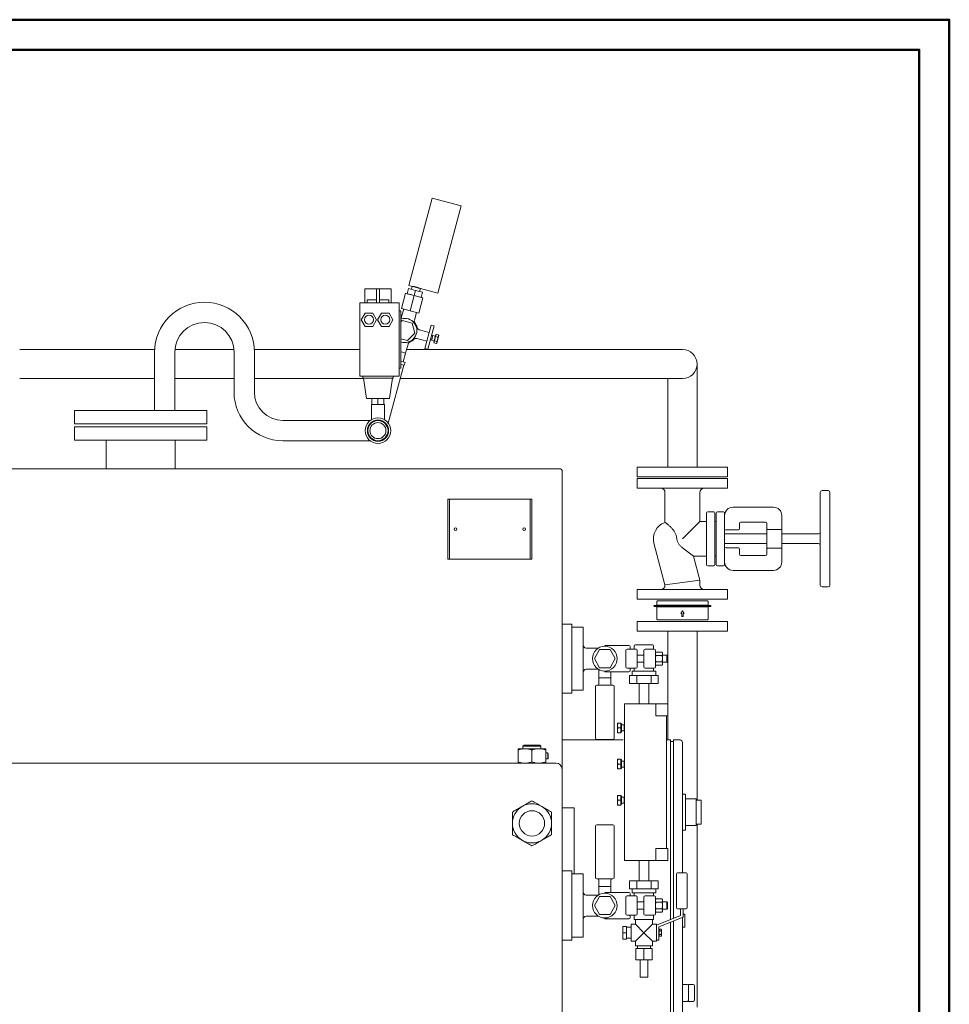
# Model space of a CAD drawing. Units: millimetres. Extents: x -15 to 10830, y 48 to 6532.
# Drawn here: x 9286 to 10830, y 4898 to 6532 of the extents above; entities that cross this region are included whole.
import ezdxf

# ---------------------------------------------------------------- set-up
doc = ezdxf.new("R2010")
doc.units = ezdxf.units.MM
doc.layers.add('AM_0', color=7, linetype='Continuous', lineweight=15)
doc.layers.add('AM_BOR', color=7, linetype='Continuous', lineweight=50)

# ---------------------------------------------------------------- blocks, each defined once
blk = doc.blocks.new('A-SIXEN 4000')
at = {"layer": 'AM_0'}
for p, q in [((831.7, 2749.6), (812.3, 2677.2)), ((831.7, 2749.6), (880, 2736.7)), ((860.6, 2664.2), (880, 2736.7)), ((812.3, 2677.2), (792.9, 2604.7)), ((841.2, 2591.8), (860.6, 2664.2)), ((792.5, 2599.6), (790.2, 2590.9)), ((804.1, 2596.5), (792.5, 2599.6)), ((792.9, 2604.7), (798.7, 2603.2)), ((798.7, 2603.2), (797.4, 2598.3)), ((812.2, 2599.5), (810.9, 2594.7)), ((812.2, 2599.5), (841.2, 2591.8)), ((722.4, 2598.8), (719.7, 2598.8)), ((719.7, 2575.8), (719.7, 2598.8)), ((722.4, 2598.8), (739.2, 2598.8)), ((744.2, 2598.8), (739.2, 2598.8)), ((739.2, 2575.8), (739.2, 2598.8)), ((744.2, 2598.8), (761, 2598.8)), ((744.2, 2575.8), (744.2, 2598.8)), ((763.7, 2598.8), (761, 2598.8)), ((763.7, 2575.8), (763.7, 2598.8)), ((787.3, 2591.7), (780.6, 2566.6)), ((787.3, 2591.7), (801.8, 2587.8)), ((801.8, 2587.8), (790.2, 2590.9)), ((801.8, 2587.8), (795.1, 2562.7)), ((804.1, 2596.5), (801.8, 2587.8)), ((813.4, 2584.7), (801.8, 2587.8)), ((801.8, 2587.8), (816.3, 2584)), ((815.7, 2593.4), (804.1, 2596.5)), ((816.3, 2584), (809.6, 2558.8)), ((815.7, 2593.4), (813.4, 2584.7)), ((711.7, 2570.8), (711.7, 2575.8)), ((711.7, 2575.8), (776.7, 2575.8)), ((711.7, 2570.8), (711.7, 2458.8)), ((723.9, 2575.8), (723.9, 2580.8)), ((739.2, 2580.8), (723.9, 2580.8)), ((759.5, 2580.8), (744.2, 2580.8)), ((759.5, 2580.8), (759.5, 2575.8)), ((776.7, 2570.8), (776.7, 2575.8)), ((776.7, 2570.8), (776.7, 2458.8)), ((720.3, 2558.8), (714, 2547.8)), ((733.1, 2558.8), (720.3, 2558.8)), ((739.4, 2547.8), (733.1, 2558.8)), ((747.3, 2558.8), (741, 2547.8)), ((760.1, 2558.8), (747.3, 2558.8)), ((766.4, 2547.8), (760.1, 2558.8)), ((776.7, 2562.3), (779.7, 2562.3)), ((779.7, 2562.3), (779.7, 2467.3)), ((795.1, 2562.7), (780.6, 2566.6)), ((780.9, 2552.5), (784.4, 2565.6)), ((809.6, 2558.8), (795.1, 2562.7)), ((802.2, 2546.8), (805.7, 2559.9)), ((714, 2547.8), (720.3, 2536.8)), ((720.3, 2536.8), (733.1, 2536.8)), ((733.1, 2536.8), (739.4, 2547.8)), ((741, 2547.8), (747.3, 2536.8)), ((747.3, 2536.8), (760.1, 2536.8)), ((760.1, 2536.8), (766.4, 2547.8)), ((781.8, 2546.6), (779.7, 2544.5)), ((798.5, 2542.1), (781.8, 2546.6)), ((803, 2525.4), (798.5, 2542.1)), ((819.7, 2500.2), (830.1, 2538.8)), ((824.6, 2498.9), (834.9, 2537.6)), ((834.9, 2537.6), (830.1, 2538.8)), ((790.8, 2513.2), (803, 2525.4)), ((826.8, 2526.8), (810.2, 2531.2)), ((830.6, 2513.9), (831.6, 2517.7)), ((832.7, 2521.6), (830.8, 2522.1)), ((831.6, 2517.7), (832.7, 2521.6)), ((833, 2521.5), (832, 2517.6)), ((832.9, 2520.8), (832.7, 2521.6)), ((836.9, 2520.5), (833, 2521.5)), ((835.5, 2512.8), (837.4, 2520.1)), ((835.9, 2516.6), (837.4, 2522.2)), ((837.4, 2520.1), (838.4, 2523.7)), ((837.9, 2522.1), (837.4, 2522.2)), ((841.4, 2519), (837.4, 2520.1)), ((838.4, 2523.7), (842.4, 2522.6)), ((841, 2515.2), (842.7, 2521.5)), ((842.7, 2521.5), (842.4, 2522.6)), ((779.7, 2516.1), (790.8, 2513.2)), ((787.6, 2492.3), (791.6, 2507.2)), ((823, 2512.3), (806.4, 2516.7)), ((830.6, 2513.9), (828.7, 2514.4)), ((831.1, 2514.4), (830.6, 2513.9)), ((832, 2517.6), (831, 2513.8)), ((834.8, 2512.7), (831, 2513.8)), ((834.4, 2511), (835.9, 2516.6)), ((834.9, 2510.8), (834.4, 2511)), ((834.5, 2509.2), (835.5, 2512.8)), ((834.5, 2509.2), (838.5, 2508.1)), ((835.5, 2512.8), (839.4, 2511.7)), ((839.3, 2508.9), (838.5, 2508.1)), ((839.3, 2508.9), (841, 2515.2)), ((146.5, 2498.3), (370.8, 2498.3)), ((370.7, 2493.9), (370.7, 2397)), ((404.4, 2493.9), (404.4, 2397)), ((404.6, 2498.3), (502.4, 2498.3)), ((502.7, 2427.6), (502.7, 2493.9)), ((536.2, 2498.3), (711.7, 2498.3)), ((536.4, 2427.6), (536.4, 2493.9)), ((779.7, 2494.4), (782.3, 2493.7)), ((782.3, 2493.7), (787.6, 2492.3)), ((783.7, 2477.8), (787.6, 2492.3)), ((789.2, 2498.3), (1247.5, 2498.3)), ((824.6, 2498.9), (819.7, 2500.2)), ((784.7, 2472.3), (758.9, 2376)), ((779.7, 2478.8), (786.6, 2477)), ((779.7, 2473.7), (784.7, 2472.3)), ((779.7, 2473.7), (785.3, 2472.2)), ((785.3, 2472.2), (786.6, 2477)), ((1271.7, 2303), (1271.7, 2474.2)), ((711.7, 2453.8), (711.7, 2458.8)), ((711.7, 2453.8), (776.7, 2453.8)), ((716.7, 2453.8), (716.7, 2450.8)), ((766.7, 2453.8), (766.7, 2450.8)), ((776.7, 2467.3), (779.7, 2467.3)), ((776.7, 2453.8), (776.7, 2458.8)), ((146.5, 2450), (370.7, 2450)), ((404.4, 2450), (502.7, 2450)), ((536.4, 2450), (717.8, 2450)), ((766.7, 2450.8), (716.7, 2450.8)), ((722.5, 2416.8), (717.7, 2450.8)), ((760.9, 2416.8), (765.7, 2450.8)), ((778.7, 2450), (1247.5, 2450)), ((1223.4, 2450), (1223.4, 2303)), ((760.9, 2416.8), (722.5, 2416.8)), ((731.1, 2406.8), (731.1, 2381.9)), ((731.1, 2406.8), (752.4, 2406.8)), ((731.7, 2416.8), (731.7, 2406.8)), ((741.7, 2406.8), (731.7, 2406.8)), ((741.7, 2416.8), (741.7, 2406.8)), ((751.7, 2406.8), (741.7, 2406.8)), ((751.7, 2416.8), (751.7, 2406.8)), ((752.4, 2406.8), (752.4, 2381.9)), ((237.5, 2397), (237.5, 2375)), ((457.5, 2397), (237.5, 2397)), ((457.5, 2375), (457.5, 2397)), ((457.5, 2375), (237.5, 2375)), ((583.5, 2380.4), (728.8, 2380.4)), ((237.5, 2370), (237.5, 2348)), ((457.5, 2370), (237.5, 2370)), ((457.5, 2348), (457.5, 2370)), ((457.5, 2348), (237.5, 2348)), ((290.3, 2348), (290.3, 2300)), ((404.7, 2300), (404.7, 2348)), ((583.5, 2346.7), (728.8, 2346.7)), ((1045, 2300), (0, 2300)), ((1047.5, 1801.5), (1047.5, 2297.5)), ((1322.5, 2303), (1172.5, 2303)), ((1172.5, 2287), (1172.5, 2303)), ((1322.5, 2287), (1322.5, 2303)), ((1172.5, 2287), (1322.5, 2287)), ((1172.5, 2268), (1172.5, 2284)), ((1322.5, 2284), (1172.5, 2284)), ((1322.5, 2268), (1322.5, 2284)), ((1172.5, 2268), (1322.5, 2268)), ((1218.5, 2261), (1218.5, 2211.3)), ((1276.5, 2261), (1276.5, 2213)), ((1476.5, 2261), (1476.5, 2107)), ((1479.5, 2264), (1489.5, 2264)), ((1492.5, 2107), (1492.5, 2261)), ((857.5, 2150), (857.5, 2250)), ((860.5, 2250), (857.5, 2250)), ((860.5, 2150), (860.5, 2250)), ((860.5, 2250), (994.5, 2250)), ((994.5, 2250), (994.5, 2150)), ((994.5, 2250), (997.5, 2250)), ((997.5, 2250), (997.5, 2150)), ((1287.5, 2141), (1287.5, 2227)), ((1289.5, 2229), (1299.5, 2229)), ((1301.5, 2227), (1301.5, 2141)), ((1303.5, 2141), (1303.5, 2227)), ((1305.5, 2229), (1315.5, 2229)), ((1317.5, 2227), (1317.5, 2141)), ((1398.5, 2236.5), (1331.5, 2236.5)), ((1247.5, 2184), (1276.5, 2213)), ((1287.5, 2213), (1276.5, 2213)), ((1301.5, 2213), (1303.5, 2213)), ((1342.5, 2209.5), (1342.5, 2201)), ((1385.5, 2211.5), (1344.5, 2211.5)), ((1387.5, 2201), (1387.5, 2209.5)), ((1412.5, 2199.6), (1412.5, 2222.5)), ((1317.5, 2192), (1387.5, 2192)), ((1340.5, 2199), (1319.5, 2199)), ((1387.5, 2201), (1387.5, 2167)), ((1412.5, 2199.6), (1389.5, 2199.6)), ((1412.5, 2199.6), (1412.5, 2168.4)), ((1412.5, 2192), (1473.5, 2192)), ((1218.5, 2107.8), (1200.1, 2176.5)), ((1238, 2184), (1237.7, 2186.5)), ((1317.5, 2176), (1387.5, 2176)), ((1412.5, 2176), (1473.5, 2176)), ((1265.9, 2155), (1247.5, 2169.2)), ((1319.5, 2169), (1340.5, 2169)), ((1342.5, 2167), (1342.5, 2158.5)), ((1387.5, 2158.5), (1387.5, 2167)), ((1389.5, 2168.4), (1412.5, 2168.4)), ((1412.5, 2145.5), (1412.5, 2168.4)), ((860.5, 2150), (857.5, 2150)), ((994.5, 2150), (860.5, 2150)), ((994.5, 2150), (997.5, 2150)), ((1276.5, 2115.4), (1265.9, 2155)), ((1287.5, 2155), (1265.9, 2155)), ((1301.5, 2155), (1303.5, 2155)), ((1344.5, 2156.5), (1385.5, 2156.5)), ((1299.5, 2139), (1289.5, 2139)), ((1315.5, 2139), (1305.5, 2139)), ((1331.5, 2131.5), (1398.5, 2131.5)), ((1247.5, 2111.6), (1218.5, 2107.8)), ((1247.5, 2111.6), (1276.5, 2115.4)), ((1276.5, 2107), (1276.5, 2115.4)), ((1172.5, 2084), (1172.5, 2100)), ((1247.5, 2100), (1172.5, 2100)), ((1218.5, 2107), (1218.5, 2107.8)), ((1322.5, 2100), (1247.5, 2100)), ((1322.5, 2084), (1322.5, 2100)), ((1479.5, 2104), (1489.5, 2104)), ((1172.5, 2084), (1247.5, 2084)), ((1205, 2079.9), (1205, 2074)), ((1206.1, 2081), (1288.9, 2081)), ((1247.5, 2084), (1322.5, 2084)), ((1290, 2079.9), (1290, 2074)), ((1201.3, 2073.5), (1201.2, 2073.5)), ((1201.2, 2071.5), (1201.3, 2071.5)), ((1218.3, 2073.5), (1201.3, 2073.5)), ((1201.3, 2071.5), (1218.3, 2071.5)), ((1205, 2074), (1290, 2074)), ((1205, 2071), (1205, 2050.6)), ((1205, 2071), (1290, 2071)), ((1209.5, 2074), (1209.5, 2073.5)), ((1209.5, 2071.5), (1209.5, 2071)), ((1241.5, 2073.5), (1218.3, 2073.5)), ((1218.3, 2071.5), (1241.5, 2071.5)), ((1245.3, 2073.5), (1241.5, 2073.5)), ((1241.5, 2071.5), (1245.3, 2071.5)), ((1247.5, 2064.3), (1244.7, 2059.8)), ((1251, 2073.5), (1245.3, 2073.5)), ((1245.3, 2071.5), (1251, 2071.5)), ((1250.3, 2059.8), (1247.5, 2064.3)), ((1276.1, 2073.5), (1251, 2073.5)), ((1251, 2071.5), (1276.1, 2071.5)), ((1286.6, 2073.5), (1276.7, 2073.5)), ((1276.7, 2071.5), (1286.6, 2071.5)), ((1285.5, 2074), (1285.5, 2073.5)), ((1285.5, 2071.5), (1285.5, 2071)), ((1290.2, 2073.5), (1286.6, 2073.5)), ((1286.6, 2071.5), (1290.2, 2071.5)), ((1290, 2071), (1290, 2050.6)), ((1293.8, 2073.5), (1290.2, 2073.5)), ((1290.2, 2071.5), (1293.8, 2071.5)), ((1322.5, 2046.5), (1172.5, 2046.5)), ((1172.5, 2030.5), (1172.5, 2046.5)), ((1288.9, 2049.5), (1206.1, 2049.5)), ((1244.7, 2059.8), (1246.4, 2059.8)), ((1246.4, 2055.2), (1246.4, 2059.8)), ((1246.4, 2055.2), (1248.6, 2055.2)), ((1248.6, 2059.8), (1248.6, 2055.2)), ((1248.6, 2059.8), (1250.3, 2059.8)), ((1322.5, 2030.5), (1322.5, 2046.5)), ((1063.5, 2042.5), (1047.5, 2042.5)), ((1063.5, 2042.5), (1063.5, 1927.5)), ((1082.5, 2037.5), (1063.5, 2037.5)), ((1063.5, 1932.5), (1063.5, 2037.5)), ((1082.5, 1985), (1082.5, 2037.5)), ((1172.5, 2030.5), (1322.5, 2030.5)), ((1223.4, 2030.5), (1223.4, 1850)), ((1271.7, 1797.4), (1271.7, 2030.5)), ((1087.5, 2002.5), (1107.8, 2002.5)), ((1109.8, 2000), (1101.2, 1985)), ((1127.2, 2000), (1109.8, 2000)), ((1118.5, 2007), (1118.5, 2005.5)), ((1118.5, 2007), (1143.5, 2007)), ((1135.8, 1985), (1127.2, 2000)), ((1158.5, 2007), (1143.5, 2007)), ((1153.5, 1999), (1153.5, 1971)), ((1170.5, 2001), (1155.5, 2001)), ((1160.5, 2005), (1160.5, 2001)), ((1167.5, 2001), (1167.5, 2006)), ((1197.5, 2008), (1169.5, 2008)), ((1172.5, 1971), (1172.5, 1999)), ((1183.5, 1999), (1183.5, 1971)), ((1185.5, 2001), (1200.5, 2001)), ((1199.5, 2001), (1199.5, 2006)), ((1202.5, 1971), (1202.5, 1999)), ((1202.5, 1994.5), (1203.4, 1996)), ((1213.6, 1996), (1203.4, 1996)), ((1214.5, 1994.5), (1213.6, 1996)), ((1082.5, 1932.5), (1082.5, 1985)), ((1101.2, 1985), (1109.8, 1970)), ((1127.2, 1970), (1135.8, 1985)), ((1172.5, 1991), (1183.5, 1991)), ((1172.5, 1979), (1183.5, 1979)), ((1203.4, 1990.5), (1213.6, 1990.5)), ((1213.6, 1979.5), (1203.4, 1979.5)), ((1214.5, 1985), (1214.5, 1994.5)), ((1214.5, 1991), (1221.4, 1991)), ((1214.5, 1975.5), (1214.5, 1985)), ((1214.5, 1979), (1221.4, 1979)), ((1222.5, 1989.9), (1221.4, 1991)), ((1221.4, 1979), (1221.4, 1991)), ((1222.5, 1980.1), (1221.4, 1979)), ((1222.5, 1980.1), (1222.5, 1989.9)), ((1087.5, 1967.5), (1107.8, 1967.5)), ((1108.5, 1953.3), (1108.5, 1967.1)), ((1109.8, 1970), (1127.2, 1970)), ((1118.5, 1964.5), (1118.5, 1963)), ((1143.5, 1963), (1118.5, 1963)), ((1128.5, 1963), (1128.5, 1953.3)), ((1143.5, 1963), (1158.5, 1963)), ((1170.5, 1969), (1155.5, 1969)), ((1160.5, 1969), (1160.5, 1965)), ((1164, 1964), (1164, 1957)), ((1203, 1964), (1164, 1964)), ((1167.5, 1964), (1167.5, 1969)), ((1185.5, 1969), (1200.5, 1969)), ((1199.5, 1964), (1199.5, 1969)), ((1202.5, 1975.5), (1203.4, 1974)), ((1203, 1964), (1203, 1957)), ((1213.6, 1974), (1203.4, 1974)), ((1214.5, 1975.5), (1213.6, 1974)), ((1108.5, 1953.3), (1128.5, 1953.3)), ((1108.5, 1942.8), (1108.5, 1953.3)), ((1128.5, 1953.3), (1128.5, 1942.8)), ((1159.8, 1957), (1171.7, 1957)), ((1159.8, 1944), (1159.8, 1957)), ((1171.7, 1944), (1171.7, 1957)), ((1171.7, 1957), (1195.3, 1957)), ((1195.3, 1957), (1207.2, 1957)), ((1195.3, 1944), (1195.3, 1957)), ((1207.2, 1944), (1207.2, 1957)), ((1082.5, 1932.5), (1063.5, 1932.5)), ((1103, 1852.8), (1103, 1938.8)), ((1105, 1940.8), (1132, 1940.8)), ((1134, 1938.8), (1134, 1852.8)), ((1171.7, 1944), (1159.8, 1944)), ((1195.3, 1944), (1171.7, 1944)), ((1175.5, 1910), (1175.5, 1944)), ((1191.5, 1910), (1191.5, 1944)), ((1207.2, 1944), (1195.3, 1944)), ((1047.5, 1927.5), (1063.5, 1927.5)), ((1158, 1910), (1151, 1910)), ((1151, 1910), (1151, 1650)), ((1158, 1910), (1203, 1910)), ((1219, 1910), (1203, 1910)), ((1203, 1910), (1203, 1890)), ((1219, 1910), (1223, 1910)), ((1223, 1910), (1223, 1890)), ((1203, 1890), (1219, 1890)), ((1223, 1890), (1219, 1890)), ((1221, 1890), (1221, 1670)), ((1139.6, 1862), (1139.6, 1878)), ((1145.4, 1878), (1140.3, 1878)), ((1145.4, 1870), (1140.3, 1870)), ((1145.4, 1870), (1145.4, 1878)), ((1145.4, 1877.3), (1146, 1877.3)), ((1145.4, 1862), (1145.4, 1870)), ((1146, 1862.7), (1146, 1877.3)), ((1146, 1875), (1150.5, 1875)), ((1146, 1865), (1150.5, 1865)), ((1150.5, 1874.2), (1151, 1875)), ((1150.5, 1875), (1150.5, 1865)), ((1150.5, 1865.8), (1151, 1865)), ((1151, 1875), (1151, 1875)), ((1151, 1865), (1151, 1875)), ((1151, 1865), (1151, 1865)), ((1149, 1850), (1047.5, 1850)), ((1132, 1850.8), (1105, 1850.8)), ((1145.4, 1862), (1140.3, 1862)), ((1145.4, 1862.7), (1146, 1862.7)), ((1227.5, 1850), (1221, 1850)), ((1227.5, 1850), (1227.5, 1551.6)), ((1227.5, 1847.5), (1232.5, 1847.5)), ((1232.5, 1553.6), (1232.5, 1850)), ((1243.5, 1850), (1232.5, 1850)), ((986, 1835.5), (974.5, 1835.5)), ((974.5, 1813.6), (974.5, 1833.4)), ((984.5, 1841.5), (982.5, 1839.5)), ((982.5, 1839.5), (982.5, 1835.5)), ((1012.5, 1839.5), (982.5, 1839.5)), ((984.5, 1841.5), (1010.5, 1841.5)), ((1009, 1835.5), (986, 1835.5)), ((997.5, 1813.6), (997.5, 1833.4)), ((1020.5, 1835.5), (1009, 1835.5)), ((1012.5, 1839.5), (1010.5, 1841.5)), ((1012.5, 1835.5), (1012.5, 1839.5)), ((1020.5, 1813.6), (1020.5, 1833.4)), ((1247.5, 1846), (1247.5, 1629.5)), ((1024, 1828.5), (1020.5, 1828.5)), ((1020.5, 1818.5), (1024, 1818.5)), ((1024.5, 1827.7), (1024, 1828.5)), ((1024, 1828.5), (1024, 1819.2)), ((1024, 1818.5), (1024.5, 1819.3)), ((1024, 1819.2), (1024, 1818.5)), ((1024.5, 1827.7), (1024.5, 1819.9)), ((1024.5, 1819.9), (1024.5, 1819.3)), ((1139.6, 1802), (1139.6, 1818)), ((1145.4, 1818), (1140.3, 1818)), ((1145.4, 1810), (1145.4, 1818)), ((1145.4, 1817.3), (1146, 1817.3)), ((1146, 1802.7), (1146, 1817.3)), ((1146, 1815), (1150.5, 1815)), ((1150.5, 1815), (1150.5, 1805)), ((1150.5, 1814.2), (1151, 1815)), ((1151, 1805), (1151, 1815)), ((1151, 1815), (1151, 1815)), ((-1042.5, 1811.5), (1037.5, 1811.5)), ((1047.5, 1801.5), (1047.5, 568.7)), ((1145.4, 1810), (1140.3, 1810)), ((1145.4, 1802), (1140.3, 1802)), ((1145.4, 1802), (1145.4, 1810)), ((1145.4, 1802.7), (1146, 1802.7)), ((1146, 1805), (1150.5, 1805)), ((1150.5, 1805.8), (1151, 1805)), ((1151, 1805), (1151, 1805)), ((1271.7, 1750), (1271.7, 1797.4)), ((1139.6, 1742), (1139.6, 1758)), ((1145.4, 1758), (1140.3, 1758)), ((1145.4, 1750), (1140.3, 1750)), ((1145.4, 1750), (1145.4, 1758)), ((1145.4, 1757.3), (1146, 1757.3)), ((1145.4, 1742), (1145.4, 1750)), ((1146, 1742.7), (1146, 1757.3)), ((1146, 1755), (1150.5, 1755)), ((1150.5, 1754.2), (1151, 1755)), ((1150.5, 1755), (1150.5, 1745)), ((1151, 1755), (1151, 1755)), ((1151, 1745), (1151, 1755)), ((1247.5, 1760), (1251.5, 1760)), ((1252.5, 1759), (1252.5, 1701)), ((1253.5, 1752), (1270.5, 1752)), ((1270.5, 1730), (1270.5, 1752)), ((1270.5, 1750), (1278.5, 1750)), ((1278.5, 1750), (1278.5, 1710)), ((1067.5, 1737.5), (1047.5, 1737.5)), ((1067.5, 1737.5), (1067.5, 1627.5)), ((1145.4, 1742), (1140.3, 1742)), ((1145.4, 1742.7), (1146, 1742.7)), ((1146, 1745), (1150.5, 1745)), ((1150.5, 1745.8), (1151, 1745)), ((1151, 1745), (1151, 1745)), ((1270.5, 1708), (1270.5, 1730)), ((1103, 1707.2), (1103, 1621.2)), ((1132, 1709.2), (1105, 1709.2)), ((1134, 1621.2), (1134, 1707.2)), ((1253.5, 1708), (1270.5, 1708)), ((1270.5, 1710), (1278.5, 1710)), ((1271.7, 1406.2), (1271.7, 1710)), ((1247.5, 1700), (1251.5, 1700)), ((1219, 1670), (1203, 1670)), ((1203, 1670), (1203, 1650)), ((1219, 1670), (1223, 1670)), ((1223, 1670), (1223, 1650)), ((1158, 1650), (1151, 1650)), ((1158, 1650), (1203, 1650)), ((1175.5, 1650), (1175.5, 1616)), ((1191.5, 1650), (1191.5, 1616)), ((1203, 1650), (1219, 1650)), ((1223, 1650), (1219, 1650)), ((1063.5, 1632.5), (1047.5, 1632.5)), ((1063.5, 1632.5), (1063.5, 1517.5)), ((1063.5, 1627.5), (1082.5, 1627.5)), ((1063.5, 1522.5), (1063.5, 1627.5)), ((1082.5, 1627.5), (1082.5, 1575)), ((1105, 1619.2), (1132, 1619.2)), ((1237.5, 1627.5), (1237.5, 1571.5)), ((1253.5, 1629.5), (1239.5, 1629.5)), ((1255.5, 1571.5), (1255.5, 1627.5)), ((1108.5, 1617.2), (1108.5, 1606.7)), ((1108.5, 1606.7), (1128.5, 1606.7)), ((1108.5, 1606.7), (1108.5, 1592.9)), ((1128.5, 1606.7), (1128.5, 1617.2)), ((1128.5, 1597), (1128.5, 1606.7)), ((1171.7, 1616), (1159.8, 1616)), ((1159.8, 1616), (1159.8, 1603)), ((1159.8, 1603), (1171.7, 1603)), ((1164, 1603), (1164, 1596)), ((1171.7, 1616), (1171.7, 1603)), ((1195.3, 1616), (1171.7, 1616)), ((1171.7, 1603), (1195.3, 1603)), ((1207.2, 1616), (1195.3, 1616)), ((1195.3, 1616), (1195.3, 1603)), ((1195.3, 1603), (1207.2, 1603)), ((1203, 1603), (1203, 1596)), ((1207.2, 1616), (1207.2, 1603)), ((1107.8, 1592.5), (1087.5, 1592.5)), ((1101.2, 1575), (1109.8, 1590)), ((1109.8, 1590), (1127.2, 1590)), ((1118.5, 1595.5), (1118.5, 1597)), ((1143.5, 1597), (1118.5, 1597)), ((1127.2, 1590), (1135.8, 1575)), ((1143.5, 1597), (1158.5, 1597)), ((1153.5, 1561), (1153.5, 1589)), ((1170.5, 1591), (1155.5, 1591)), ((1160.5, 1595), (1160.5, 1591)), ((1203, 1596), (1164, 1596)), ((1167.5, 1591), (1167.5, 1596)), ((1172.5, 1589), (1172.5, 1561)), ((1183.5, 1561), (1183.5, 1589)), ((1185.5, 1591), (1200.5, 1591)), ((1199.5, 1591), (1199.5, 1596)), ((1202.5, 1589), (1202.5, 1561)), ((1202.5, 1584.5), (1203.4, 1586)), ((1213.6, 1586), (1203.4, 1586)), ((1214.5, 1584.5), (1213.6, 1586)), ((1082.5, 1575), (1082.5, 1522.5)), ((1109.8, 1560), (1101.2, 1575)), ((1135.8, 1575), (1127.2, 1560)), ((1172.5, 1581), (1183.5, 1581)), ((1213.6, 1580.5), (1203.4, 1580.5)), ((1213.6, 1569.5), (1203.4, 1569.5)), ((1214.5, 1565.5), (1214.5, 1584.5)), ((1214.5, 1581), (1221.4, 1581)), ((1222.5, 1579.9), (1221.4, 1581)), ((1221.4, 1569), (1221.4, 1581)), ((1222.5, 1570.1), (1221.4, 1569)), ((1222.5, 1570.1), (1222.5, 1579.9)), ((1239.5, 1569.5), (1253.5, 1569.5)), ((1244.5, 1558.3), (1244.5, 1569.5)), ((1248.5, 1569.5), (1248.5, 1555.5)), ((1107.8, 1557.5), (1087.5, 1557.5)), ((1127.2, 1560), (1109.8, 1560)), ((1118.5, 1553), (1118.5, 1554.5)), ((1170.5, 1559), (1155.5, 1559)), ((1160.5, 1559), (1160.5, 1555)), ((1167.5, 1552), (1167.5, 1559)), ((1172.5, 1569), (1183.5, 1569)), ((1185.5, 1559), (1200.5, 1559)), ((1199.5, 1552), (1199.5, 1559)), ((1202.5, 1565.5), (1203.4, 1564)), ((1213.6, 1564), (1203.4, 1564)), ((1204.5, 1542.5), (1244.5, 1558.3)), ((1248.5, 1555.5), (1208.5, 1539.7)), ((1214.5, 1565.5), (1213.6, 1564)), ((1214.5, 1569), (1221.4, 1569)), ((1247.5, 1555.1), (1247.5, 1254)), ((1248.5, 1561), (1251.5, 1561)), ((1251.5, 1550), (1251.5, 1561)), ((1118.5, 1553), (1143.5, 1553)), ((1158.5, 1553), (1143.5, 1553)), ((1148.5, 1540.5), (1148.5, 1530)), ((1148.5, 1540.5), (1154.5, 1540.5)), ((1154.5, 1530), (1154.5, 1540.5)), ((1154.5, 1539), (1162.5, 1539)), ((1162.5, 1544), (1162.5, 1516)), ((1169.5, 1544), (1162.5, 1544)), ((1199.5, 1552), (1167.5, 1552)), ((1169.5, 1552), (1169.5, 1544)), ((1183.5, 1530), (1169.5, 1544)), ((1197.5, 1544), (1183.5, 1530)), ((1197.5, 1552), (1197.5, 1544)), ((1204.5, 1544), (1197.5, 1544)), ((1204.5, 1544), (1204.5, 1542.5)), ((1204.5, 1539.8), (1204.5, 1542.5)), ((1204.5, 1539.8), (1204.5, 1520.2)), ((1208.5, 1539.7), (1208.5, 1517.5)), ((1227.5, 1547.2), (1227.5, 1250)), ((1232.5, 1250), (1232.5, 1549.2)), ((1247.5, 1539), (1251.5, 1539)), ((1251.5, 1539), (1251.5, 1550)), ((1063.5, 1522.5), (1082.5, 1522.5)), ((1148.5, 1530), (1148.5, 1519.5)), ((1148.5, 1530), (1154.5, 1530)), ((1154.5, 1519.5), (1154.5, 1530)), ((1154.5, 1521), (1162.5, 1521)), ((1169.5, 1516), (1183.5, 1530)), ((1183.5, 1530), (1197.5, 1516)), ((1209, 1534.4), (1208.5, 1534.4)), ((1209, 1525.6), (1208.5, 1525.6)), ((1209, 1535.8), (1209, 1532.9)), ((1209, 1535.8), (1212.1, 1535.8)), ((1209, 1532.9), (1209, 1527.1)), ((1209, 1532.9), (1212.1, 1532.9)), ((1209, 1527.1), (1209, 1524.2)), ((1209, 1527.1), (1212.1, 1527.1)), ((1209, 1524.2), (1212.1, 1524.2)), ((1212.5, 1535), (1212.1, 1535.8)), ((1212.5, 1525), (1212.1, 1524.2)), ((1212.5, 1535), (1212.5, 1530)), ((1212.5, 1530), (1212.5, 1525)), ((1047.5, 1517.5), (1063.5, 1517.5)), ((1148.5, 1519.5), (1154.5, 1519.5)), ((1169.5, 1516), (1162.5, 1516)), ((1169.5, 1516), (1169.5, 1508)), ((1169.5, 1508), (1197.5, 1508)), ((1172.9, 1508), (1172.9, 1504)), ((1194.2, 1508), (1194.2, 1504)), ((1197.5, 1516), (1197.5, 1508)), ((1204.5, 1516), (1197.5, 1516)), ((1204.5, 1517.5), (1204.5, 1520.2)), ((1204.5, 1517.5), (1204.5, 1516)), ((1208.5, 1517.5), (1204.5, 1517.5)), ((1170, 1485), (1170, 1504)), ((1183.5, 1504), (1170, 1504)), ((1183.5, 1485), (1183.5, 1504)), ((1197, 1504), (1183.5, 1504)), ((1197, 1485), (1197, 1504)), ((1170, 1485), (1183.5, 1485)), ((1177, 1485), (1177, 1456)), ((1183.5, 1485), (1197, 1485)), ((1190, 1485), (1190, 1456)), ((1177, 1456), (1183.5, 1456)), ((1183.5, 1456), (1190, 1456)), ((1247.5, 1444), (1255.5, 1444)), ((1257.5, 1444), (1265.5, 1444)), ((1257.5, 1444), (1257.5, 1430)), ((1267.5, 1430), (1267.5, 1442)), ((1257.5, 1430), (1257.5, 1416)), ((1267.5, 1418), (1267.5, 1430)), ((1247.5, 1416), (1255.5, 1416)), ((1257.5, 1416), (1265.5, 1416))]:
    blk.add_line(p, q, dxfattribs=at)
for centre, radius in [((726.7, 2547.8), 7.5), ((753.7, 2547.8), 7.5), ((741.7, 2363.6), 21.2), ((741.7, 2363.6), 17.6), ((741.7, 2363.6), 16.7), ((741.7, 2363.6), 13.3), ((870.5, 2200), 2.25), ((984.5, 2200), 2.25), ((1118.5, 1985), 20.5), ((997.5, 1711.5), 21), ((1118.5, 1575), 20.5)]:
    blk.add_circle(centre, radius, dxfattribs=at)
for centre, radius, start, end in [((453.5, 2493.9), 82.9, 0, 180), ((453.5, 2493.9), 49.1, 0, 180), ((786.3, 2529.9), 20, 250.8264, 109.1736), ((786.3, 2529.9), 21, 13.7363, 37.0173), ((786.3, 2529.9), 21, 292.9827, 316.2637), ((1247.5, 2474.2), 24.2, 270, 90), ((583.5, 2427.6), 80.9, 180, 270), ((583.5, 2427.6), 47.1, 180, 270), ((1045, 2297.5), 2.5, 0, 90), ((1211.5, 2261), 7, 0, 90), ((1283.5, 2261), 7, 90, 180), ((1479.5, 2261), 3, 90, 180), ((1489.5, 2261), 3, 0, 90), ((1289.5, 2227), 2, 90, 180), ((1299.5, 2227), 2, 0, 90), ((1305.5, 2227), 2, 90, 180), ((1315.5, 2227), 2, 0, 90), ((1331.5, 2222.5), 14, 90, 180), ((1398.5, 2222.5), 14, 0, 90), ((1228.2, 2184), 29, 109.4712, 194.9511), ((1344.5, 2209.5), 2, 90, 180), ((1385.5, 2209.5), 2, 0, 90), ((1319.5, 2197), 2, 90, 180), ((1340.5, 2201), 2, 270, 0), ((1473.5, 2195), 3, 270, 0), ((1473.5, 2173), 3, 0, 90), ((1319.5, 2171), 2, 180, 270), ((1340.5, 2167), 2, 0, 90), ((1344.5, 2158.5), 2, 180, 270), ((1385.5, 2158.5), 2, 270, 0), ((1331.5, 2145.5), 14, 180, 270), ((1398.5, 2145.5), 14, 270, 0), ((1289.5, 2141), 2, 180, 270), ((1299.5, 2141), 2, 270, 0), ((1305.5, 2141), 2, 180, 270), ((1315.5, 2141), 2, 270, 0), ((1211.5, 2107), 7, 270, 0), ((1283.5, 2107), 7, 180, 270), ((1479.5, 2107), 3, 180, 270), ((1489.5, 2107), 3, 270, 0), ((1206.1, 2079.9), 1.13, 90, 180), ((1288.9, 2079.9), 1.13, 0, 90), ((1201.2, 2072.5), 1, 90, 270), ((1293.8, 2072.5), 1, 270, 90), ((1206.1, 2050.6), 1.13, 180, 270), ((1288.9, 2050.6), 1.13, 270, 0), ((1087.5, 2007.5), 5, 180, 270), ((1155.5, 1999), 2, 90, 180), ((1158.5, 2005), 2, 0, 90), ((1169.5, 2006), 2, 90, 180), ((1170.5, 1999), 2, 0, 90), ((1185.5, 1999), 2, 90, 180), ((1197.5, 2006), 2, 0, 90), ((1200.5, 1999), 2, 0, 90), ((1087.5, 1962.5), 5, 90, 180), ((1155.5, 1971), 2, 180, 270), ((1158.5, 1965), 2, 270, 0), ((1170.5, 1971), 2, 270, 0), ((1185.5, 1971), 2, 180, 270), ((1200.5, 1971), 2, 270, 0), ((1105, 1938.8), 2, 90, 180), ((1106.5, 1942.8), 2, 270, 0), ((1130.5, 1942.8), 2, 180, 270), ((1132, 1938.8), 2, 0, 90), ((1105, 1852.8), 2, 180, 270), ((1132, 1852.8), 2, 270, 0), ((1243.5, 1846), 4, 0, 90), ((1037.5, 1801.5), 10, 0, 90), ((1251.5, 1759), 1, 0, 90), ((1253.5, 1753), 1, 180, 270), ((997.5, 1711.5), 32.5, 120, 180), ((997.5, 1711.5), 32.5, 60, 120), ((997.5, 1711.5), 32.5, 0, 60), ((997.5, 1711.5), 32.5, 180, 240), ((997.5, 1711.5), 32.5, 300, 0), ((1105, 1707.2), 2, 90, 180), ((1132, 1707.2), 2, 0, 90), ((1251.5, 1701), 1, 270, 0), ((1253.5, 1707), 1, 90, 180), ((997.5, 1711.5), 32.5, 240, 300), ((1105, 1621.2), 2, 180, 270), ((1106.5, 1617.2), 2, 0, 90), ((1130.5, 1617.2), 2, 90, 180), ((1132, 1621.2), 2, 270, 0), ((1239.5, 1627.5), 2, 90, 180), ((1253.5, 1627.5), 2, 0, 90), ((1087.5, 1597.5), 5, 180, 270), ((1155.5, 1589), 2, 90, 180), ((1158.5, 1595), 2, 0, 90), ((1170.5, 1589), 2, 0, 90), ((1185.5, 1589), 2, 90, 180), ((1200.5, 1589), 2, 0, 90), ((1239.5, 1571.5), 2, 180, 270), ((1253.5, 1571.5), 2, 270, 0), ((1087.5, 1552.5), 5, 90, 180), ((1155.5, 1561), 2, 180, 270), ((1158.5, 1555), 2, 270, 0), ((1170.5, 1561), 2, 270, 0), ((1185.5, 1561), 2, 180, 270), ((1200.5, 1561), 2, 270, 0), ((1255.5, 1442), 2, 0, 90), ((1265.5, 1442), 2, 0, 90), ((1255.5, 1418), 2, 270, 0), ((1265.5, 1418), 2, 270, 0)]:
    blk.add_arc(centre, radius, start, end, dxfattribs=at)
for centre, major_axis, ratio, start_param, end_param in [((1218.3, 2072.5), (0, -1), 0.615562, 3.141593, 6.283185), ((1276.1, 2072.5), (0, 1), 0.788089, 3.141593, 6.283185), ((1276.7, 2072.5), (0, 1), 0.788089, 2.78473, 6.640048)]:
    blk.add_ellipse(centre, major_axis=major_axis, ratio=ratio, start_param=start_param, end_param=end_param, dxfattribs=at)
for points, knots in [([(805.5, 2601.7), (805.1, 2601.8), (804.6, 2601.9), (803.8, 2602.1), (803.3, 2602.2), (802.5, 2602.4), (802.1, 2602.5), (801.3, 2602.7), (801, 2602.7), (800.4, 2602.9), (800.1, 2602.9), (799.6, 2603), (799.4, 2603), (799, 2603.1), (798.9, 2603.1), (798.7, 2603.2), (798.7, 2603.2), (798.7, 2603.2)], [0, 0, 0, 0, 1.319229, 1.319229, 2.638459, 2.638459, 3.957688, 3.957688, 5.276917, 5.276917, 6.596143, 6.596143, 7.915369, 7.915369, 9.234595, 9.234595, 10.553821, 10.553821, 10.553821, 10.553821]), ([(812.2, 2599.5), (812.2, 2599.5), (812.1, 2599.6), (812, 2599.6), (811.8, 2599.7), (811.5, 2599.8), (811.3, 2599.9), (810.8, 2600), (810.5, 2600.1), (809.9, 2600.3), (809.6, 2600.4), (808.9, 2600.7), (808.5, 2600.8), (807.7, 2601.1), (807.2, 2601.2), (806.4, 2601.4), (805.9, 2601.6), (805.5, 2601.7)], [31.661462, 31.661462, 31.661462, 31.661462, 32.980688, 32.980688, 34.299914, 34.299914, 35.61914, 35.61914, 36.938366, 36.938366, 38.257595, 38.257595, 39.576825, 39.576825, 40.896054, 40.896054, 42.215283, 42.215283, 42.215283, 42.215283]), ([(780.9, 2552.5), (780.9, 2552.5), (780.9, 2552.5), (780.8, 2552.1), (780.7, 2551.7), (780.2, 2551), (780, 2550.6), (779.7, 2550.3)], [-0.004552, -0.004552, -0.004552, -0.004552, 0, 0, 1.299034, 1.299034, 2.554327, 2.554327, 2.554327, 2.554327]), ([(803, 2542.5), (802.6, 2543), (802.4, 2543.6), (802.1, 2544.7), (802, 2545.1), (802, 2546), (802.1, 2546.4), (802.2, 2546.8), (802.2, 2546.8), (802.2, 2546.8)], [0, 0, 0, 0, 1.952878, 1.952878, 3.250602, 3.250602, 4.549596, 4.549596, 4.554147, 4.554147, 4.554147, 4.554147]), ([(810.2, 2531.2), (810.2, 2531.2), (810.2, 2531.2), (809.7, 2531.4), (809.2, 2531.6), (808.2, 2532.3), (807.8, 2532.7), (807.1, 2533.6), (806.8, 2534.2), (806.7, 2534.9)], [-0.00536, -0.00536, -0.00536, -0.00536, 0, 0, 1.704291, 1.704291, 3.406724, 3.406724, 5.359007, 5.359007, 5.359007, 5.359007]), ([(791.6, 2507.2), (791.6, 2507.2), (791.6, 2507.2), (791.7, 2507.7), (791.9, 2508.1), (792.3, 2508.8), (792.6, 2509.2), (793.3, 2509.9), (793.9, 2510.3), (794.5, 2510.5)], [-0.004552, -0.004552, -0.004552, -0.004552, 0, 0, 1.299034, 1.299034, 2.596799, 2.596799, 4.549739, 4.549739, 4.549739, 4.549739]), ([(806.4, 2516.7), (806.4, 2516.7), (806.3, 2516.7), (805.8, 2516.9), (805.2, 2516.9), (804.1, 2516.8), (803.5, 2516.7), (802.4, 2516.2), (801.9, 2515.8), (801.4, 2515.4)], [-0.00536, -0.00536, -0.00536, -0.00536, 0, 0, 1.704291, 1.704291, 3.406724, 3.406724, 5.359007, 5.359007, 5.359007, 5.359007]), ([(1218.5, 2211.3), (1218.5, 2211.3), (1218.5, 2211.3), (1218.6, 2211.2), (1218.7, 2211.2), (1219, 2211), (1219.1, 2210.9), (1219.5, 2210.6), (1219.7, 2210.5), (1220.2, 2210.1), (1220.4, 2209.9), (1221, 2209.5), (1221.3, 2209.3), (1222, 2208.8), (1222.3, 2208.5), (1223.1, 2207.9), (1223.4, 2207.6), (1224.3, 2206.9), (1224.8, 2206.5), (1225.9, 2205.5), (1226.4, 2205), (1227.5, 2204), (1228.1, 2203.4), (1229.3, 2202.2), (1229.8, 2201.6), (1230.8, 2200.5), (1231.3, 2199.9), (1232.2, 2198.7), (1232.7, 2198.1), (1233.6, 2196.8), (1234, 2196.2), (1234.8, 2194.8), (1235.2, 2194.1), (1235.9, 2192.6), (1236.3, 2191.8), (1236.8, 2190.3), (1237.1, 2189.5), (1237.4, 2188), (1237.6, 2187.3), (1237.7, 2186.5)], [48.152918, 48.152918, 48.152918, 48.152918, 50.360838, 50.360838, 52.568757, 52.568757, 54.776676, 54.776676, 56.984595, 56.984595, 59.192514, 59.192514, 61.400434, 61.400434, 63.608353, 63.608353, 65.816272, 65.816272, 68.479612, 68.479612, 71.142952, 71.142952, 73.806292, 73.806292, 76.469632, 76.469632, 78.831898, 78.831898, 81.194165, 81.194165, 83.556431, 83.556431, 85.918698, 85.918698, 88.280964, 88.280964, 90.643231, 90.643231, 92.845071, 92.845071, 92.845071, 92.845071]), ([(1387.5, 2201), (1387.5, 2200.9), (1387.5, 2200.9), (1387.6, 2200.7), (1387.6, 2200.6), (1387.7, 2200.4), (1387.8, 2200.3), (1387.9, 2200.2), (1388, 2200.1), (1388.2, 2200), (1388.3, 2199.9), (1388.5, 2199.8), (1388.6, 2199.8), (1388.9, 2199.7), (1389, 2199.7), (1389.2, 2199.6), (1389.4, 2199.6), (1389.5, 2199.6)], [3.23183, 3.23183, 3.23183, 3.23183, 3.692795, 3.692795, 4.15376, 4.15376, 4.614725, 4.614725, 5.075691, 5.075691, 5.452361, 5.452361, 5.829031, 5.829031, 6.205702, 6.205702, 6.582372, 6.582372, 6.582372, 6.582372]), ([(1238, 2184), (1238, 2183.9), (1238, 2183.8), (1238.1, 2183), (1238.3, 2182.3), (1238.7, 2180.8), (1238.9, 2180.1), (1239.5, 2178.6), (1239.9, 2177.9), (1240.7, 2176.5), (1241.1, 2175.8), (1242, 2174.5), (1242.5, 2173.9), (1243.6, 2172.7), (1244.1, 2172.1), (1245.3, 2171), (1245.9, 2170.5), (1246.8, 2169.7), (1247.2, 2169.4), (1247.5, 2169.2)], [5.955274, 5.955274, 5.955274, 5.955274, 6.23975, 6.23975, 8.319667, 8.319667, 10.662187, 10.662187, 13.004708, 13.004708, 15.347228, 15.347228, 17.689748, 17.689748, 20.032269, 20.032269, 22.374789, 22.374789, 23.675515, 23.675515, 23.675515, 23.675515]), ([(1389.5, 2168.4), (1389.4, 2168.4), (1389.2, 2168.4), (1389, 2168.3), (1388.9, 2168.3), (1388.6, 2168.2), (1388.5, 2168.2), (1388.3, 2168.1), (1388.2, 2168), (1388, 2167.9), (1387.9, 2167.8), (1387.8, 2167.7), (1387.7, 2167.6), (1387.6, 2167.4), (1387.6, 2167.3), (1387.5, 2167.1), (1387.5, 2167.1), (1387.5, 2167)], [6.583741, 6.583741, 6.583741, 6.583741, 6.960411, 6.960411, 7.337082, 7.337082, 7.713752, 7.713752, 8.090422, 8.090422, 8.551388, 8.551388, 9.012353, 9.012353, 9.473318, 9.473318, 9.934283, 9.934283, 9.934283, 9.934283]), ([(986, 1835.5), (985.7, 1835.5), (983.7, 1835.5), (979.8, 1835), (976.3, 1834), (974.5, 1833.4)], [0, 0, 0, 0, 0.0701117, 0.5307951, 1, 1, 1, 1]), ([(974.5, 1833.4), (974.5, 1833.7), (974.5, 1834.5), (974.5, 1835.3), (974.5, 1835.4), (974.5, 1835.5)], [0, 0, 0, 0, 0.257243, 0.62638, 1, 1, 1, 1]), ([(997.5, 1833.4), (995.6, 1834), (991.9, 1835.2), (988, 1835.4), (986, 1835.5)], [0, 0, 0, 0, 0.4954586, 1, 1, 1, 1]), ([(1009, 1835.5), (1008.7, 1835.5), (1006.7, 1835.5), (1002.8, 1835), (999.3, 1834), (997.5, 1833.4)], [0, 0, 0, 0, 0.070111, 0.530795, 1, 1, 1, 1]), ([(1020.5, 1833.4), (1018.6, 1834), (1014.9, 1835.2), (1011, 1835.4), (1009, 1835.5)], [0, 0, 0, 0, 0.495458, 1, 1, 1, 1]), ([(1020.5, 1833.4), (1020.5, 1833.7), (1020.5, 1834.5), (1020.5, 1835.3), (1020.5, 1835.4), (1020.5, 1835.5)], [0, 0, 0, 0, 0.257243, 0.62638, 1, 1, 1, 1]), ([(986, 1811.5), (985.7, 1811.5), (983.7, 1811.5), (979.8, 1812), (976.3, 1813), (974.5, 1813.6)], [0, 0, 0, 0, 0.070112, 0.530795, 1, 1, 1, 1]), ([(974.5, 1813.6), (974.5, 1813.3), (974.5, 1812.5), (974.5, 1811.7), (974.5, 1811.6), (974.5, 1811.5)], [0, 0, 0, 0, 0.257244, 0.62638, 1, 1, 1, 1]), ([(997.5, 1813.6), (995.6, 1813), (991.9, 1811.8), (988, 1811.6), (986, 1811.5)], [0, 0, 0, 0, 0.495459, 1, 1, 1, 1]), ([(1009, 1811.5), (1008.7, 1811.5), (1006.7, 1811.5), (1002.8, 1812), (999.3, 1813), (997.5, 1813.6)], [0, 0, 0, 0, 0.0701113, 0.5307951, 1, 1, 1, 1]), ([(1020.5, 1813.6), (1018.6, 1813), (1014.9, 1811.8), (1011, 1811.6), (1009, 1811.5)], [0, 0, 0, 0, 0.495459, 1, 1, 1, 1]), ([(1020.5, 1813.6), (1020.5, 1813.3), (1020.5, 1812.5), (1020.5, 1811.7), (1020.5, 1811.6), (1020.5, 1811.5)], [0, 0, 0, 0, 0.257244, 0.62638, 1, 1, 1, 1]), ([(965, 1730.3), (966.4, 1731.1), (969.7, 1733), (975.1, 1736.1), (979.2, 1738.5), (981.2, 1739.6)], [0, 0, 0, 0, 0.257242, 0.626379, 1, 1, 1, 1]), ([(981.2, 1739.6), (982.7, 1740.5), (986.2, 1742.5), (991.7, 1745.7), (995.5, 1747.9), (997.5, 1749)], [0, 0, 0, 0, 0.268406, 0.632374, 1, 1, 1, 1]), ([(997.5, 1749), (1000.1, 1747.5), (1004.1, 1745.2), (1009.6, 1742), (1012.4, 1740.4), (1013.8, 1739.6)], [0, 0, 0, 0, 0.495254, 0.74765, 1, 1, 1, 1]), ([(1013.8, 1739.6), (1014.1, 1739.4), (1017.1, 1737.7), (1022.6, 1734.6), (1027.5, 1731.7), (1030, 1730.3)], [0, 0, 0, 0, 0.070116, 0.530798, 1, 1, 1, 1]), ([(965, 1711.5), (965, 1711.9), (965, 1715.3), (965, 1721.7), (965, 1727.4), (965, 1730.3)], [0, 0, 0, 0, 0.070114, 0.530798, 1, 1, 1, 1]), ([(1030, 1730.3), (1030, 1727.2), (1030, 1722.6), (1030, 1716.3), (1030, 1713.1), (1030, 1711.5)], [0, 0, 0, 0, 0.495253, 0.747651, 1, 1, 1, 1]), ([(965, 1692.7), (965, 1695.8), (965, 1700.4), (965, 1706.7), (965, 1709.9), (965, 1711.5)], [0, 0, 0, 0, 0.495256, 0.747651, 1, 1, 1, 1]), ([(1030, 1711.5), (1030, 1711.1), (1030, 1707.7), (1030, 1701.3), (1030, 1695.6), (1030, 1692.7)], [0, 0, 0, 0, 0.070114, 0.530798, 1, 1, 1, 1]), ([(981.2, 1683.4), (980.9, 1683.6), (977.9, 1685.3), (972.4, 1688.4), (967.5, 1691.3), (965, 1692.7)], [0, 0, 0, 0, 0.070116, 0.530798, 1, 1, 1, 1]), ([(1013.8, 1683.4), (1015.2, 1684.2), (1018.7, 1686.2), (1024.2, 1689.4), (1028, 1691.6), (1030, 1692.7)], [0, 0, 0, 0, 0.268406, 0.632374, 1, 1, 1, 1]), ([(997.5, 1674), (994.9, 1675.5), (990.9, 1677.8), (985.4, 1681), (982.6, 1682.6), (981.2, 1683.4)], [0, 0, 0, 0, 0.495254, 0.74765, 1, 1, 1, 1]), ([(997.5, 1674), (998.9, 1674.8), (1002.2, 1676.7), (1007.6, 1679.8), (1011.7, 1682.2), (1013.8, 1683.4)], [0, 0, 0, 0, 0.257244, 0.626379, 1, 1, 1, 1])]:
    blk.add_open_spline(points, degree=3, knots=knots, dxfattribs=at)
for points, weights in [([(841.4, 2519), (841.4, 2516.9), (841, 2515.2)], [1, 1.0380269746, 1]), ([(842.4, 2522.6), (842.9, 2520.5), (841.4, 2519)], [1, 1.15455095302, 1]), ([(839.4, 2511.7), (840, 2509.7), (838.5, 2508.1)], [1, 1.15455095302, 1]), ([(841, 2515.2), (840.5, 2513.5), (839.4, 2511.7)], [1, 1.0380269746, 1]), ([(1203.4, 1990.5), (1201.8, 1993.2), (1203.4, 1996)], [1, 1.15470053838, 1]), ([(1213.6, 1996), (1215.2, 1993.2), (1213.6, 1990.5)], [1, 1.15470053838, 1]), ([(1203.4, 1979.5), (1201.8, 1985), (1203.4, 1990.5)], [1, 1.15470053838, 1]), ([(1203.4, 1974), (1201.8, 1976.8), (1203.4, 1979.5)], [1, 1.15470053838, 1]), ([(1213.6, 1990.5), (1215.2, 1985), (1213.6, 1979.5)], [1, 1.15470053838, 1]), ([(1213.6, 1979.5), (1215.2, 1976.8), (1213.6, 1974)], [1, 1.15470053838, 1]), ([(1139.6, 1878), (1139.6, 1878), (1140.3, 1878)], [1, 1.0380269746, 1]), ([(1140.3, 1878), (1139, 1874), (1140.3, 1870)], [1, 1.15455095302, 1]), ([(1140.3, 1870), (1139, 1866), (1140.3, 1862)], [1, 1.15455095302, 1]), ([(1140.3, 1862), (1139.6, 1862), (1139.6, 1862)], [1, 1.0380269746, 1]), ([(1139.6, 1818), (1139.6, 1818), (1140.3, 1818)], [1, 1.0380269746, 1]), ([(1140.3, 1818), (1139, 1814), (1140.3, 1810)], [1, 1.15455095302, 1]), ([(1140.3, 1810), (1139, 1806), (1140.3, 1802)], [1, 1.15455095302, 1]), ([(1140.3, 1802), (1139.6, 1802), (1139.6, 1802)], [1, 1.0380269746, 1]), ([(1139.6, 1758), (1139.6, 1758), (1140.3, 1758)], [1, 1.0380269746, 1]), ([(1140.3, 1758), (1139, 1754), (1140.3, 1750)], [1, 1.15455095302, 1]), ([(1140.3, 1750), (1139, 1746), (1140.3, 1742)], [1, 1.15455095302, 1]), ([(1140.3, 1742), (1139.6, 1742), (1139.6, 1742)], [1, 1.0380269746, 1]), ([(1203.4, 1580.5), (1201.8, 1583.2), (1203.4, 1586)], [1, 1.15470053838, 1]), ([(1213.6, 1586), (1215.2, 1583.2), (1213.6, 1580.5)], [1, 1.15470053838, 1]), ([(1203.4, 1569.5), (1201.8, 1575), (1203.4, 1580.5)], [1, 1.15470053838, 1]), ([(1203.4, 1564), (1201.8, 1566.8), (1203.4, 1569.5)], [1, 1.15470053838, 1]), ([(1213.6, 1580.5), (1215.2, 1575), (1213.6, 1569.5)], [1, 1.15470053838, 1]), ([(1213.6, 1569.5), (1215.2, 1566.8), (1213.6, 1564)], [1, 1.15470053838, 1]), ([(1212.1, 1532.9), (1212.9, 1534.3), (1212.1, 1535.8)], [1, 1.15455095302, 1]), ([(1212.5, 1530), (1212.5, 1531.3), (1212.1, 1532.9)], [1, 1.0380269746, 1]), ([(1212.1, 1527.1), (1212.5, 1528.7), (1212.5, 1530)], [1, 1.0380269746, 1]), ([(1212.1, 1524.2), (1212.9, 1525.7), (1212.1, 1527.1)], [1, 1.15455095302, 1])]:
    blk.add_rational_spline(points, weights, degree=2, dxfattribs=at)

msp = doc.modelspace()

# ---------------------------------------------------------------- linework, layer by layer
at = {"layer": 'AM_BOR', "color": 1}
msp.add_lwpolyline([(-15, 47.9), (10830.3, 47.9), (10830.3, 6532.5), (-15, 6532.5)], close=True, dxfattribs=at)
at = {"layer": 'AM_BOR', "color": 7}
msp.add_lwpolyline([(35, 97.9), (10780.3, 97.9), (10780.3, 6482.5), (35, 6482.5)], close=True, dxfattribs=at)

# ---------------------------------------------------------------- block references
msp.add_blockref('A-SIXEN 4000', (9139.5, 3486.5))

doc.saveas('drawing.dxf')
